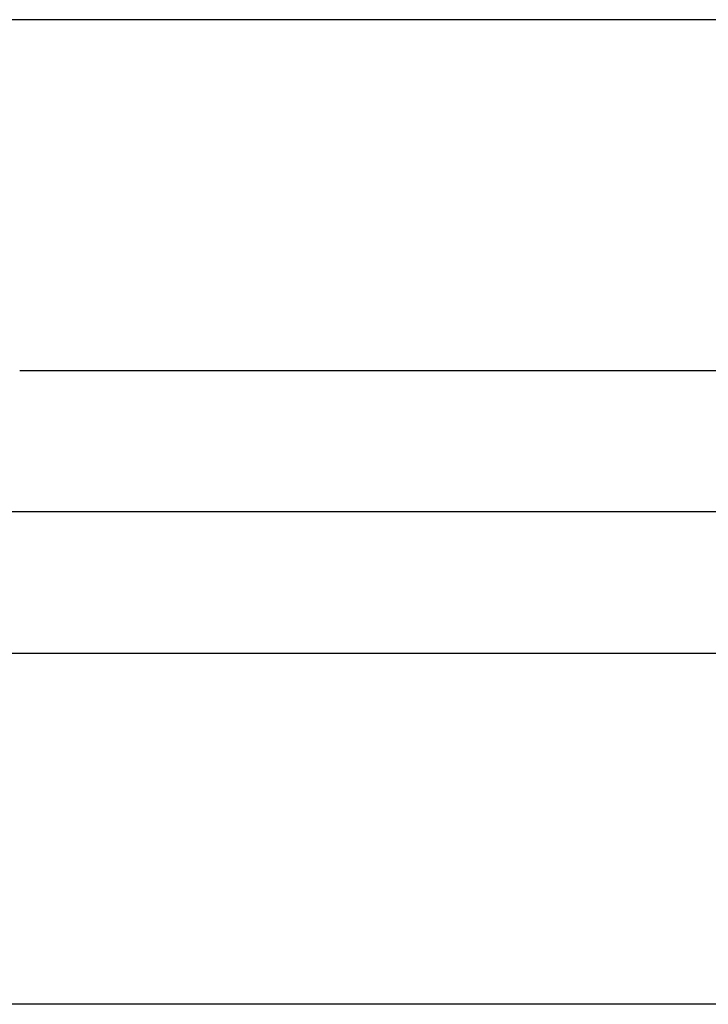
# Model space of a CAD drawing. Units: inches. Extents: x 0.5 to 21.5, y 0.5 to 16.8.
# Drawn here: x 3.7 to 5.2, y 4.1 to 6.2 of the extents above; entities that cross this region are included whole.
import ezdxf

# ---------------------------------------------------------------- set-up
doc = ezdxf.new("R2010")
doc.units = ezdxf.units.IN
doc.header["$MEASUREMENT"] = 0
doc.layers.add('DEFAULT', color=7, linetype='Continuous')
doc.styles.add('SLDTEXTSTYLE5', font='TXT', dxfattribs={"width": 0.75})
doc.dimstyles.new('SLDDIMSTYLE2', dxfattribs={"dimtxt": 0.125, "dimasz": 0.13, "dimexe": 0, "dimexo": 0.0625, "dimgap": 0.03125, "dimtad": 0, "dimtih": 1, "dimtoh": 1, "dimlfac": 4, "dimrnd": 1e-09, "dimzin": 4, "dimdsep": 46, "dimtxsty": 'SLDTEXTSTYLE5', "dimsah": 1, "dimcen": 0.09, "dimadec": 0, "dimazin": 1, "dimtfac": 1, "dimtofl": 0, "dimtmove": 0, "dimatfit": 3, "dimfxl": 1, "dimfrac": 2, "dimtolj": 1, "dimtzin": 12, "dimarcsym": 0})

# ---------------------------------------------------------------- blocks, each defined once
blk = doc.blocks.new('_D_18')
at = {"layer": 'DEFAULT'}
for p, q in [((6.3206, 6.18), (1.849, 6.18)), ((1.974, 6.18), (1.974, 5.2266)), ((1.974, 4.055), (1.974, 5.0256)), ((6.3206, 4.055), (1.849, 4.055))]:
    blk.add_line(p, q, dxfattribs=at)
for points in [[(1.974, 6.18), (1.954, 6.05), (1.994, 6.05)], [(1.974, 4.055), (1.994, 4.185), (1.954, 4.185)]]:
    blk.add_solid(points, dxfattribs=at)
at = {"layer": 'DEFAULT', "char_height": 0.125, "attachment_point": 1, "style": 'SLDTEXTSTYLE5'}
for s, insert in [('%%c', (1.7181, 5.1867)), ('8.50', (1.9066, 5.1887))]:
    blk.add_mtext(s, dxfattribs=dict(at, insert=insert))
blk = doc.blocks.new('SW_CENTERMARKSYMBOL_4')
at = {"layer": 'DEFAULT', "color": 0}
blk.add_line((-0.05, 0), (-4.4534, 0), dxfattribs=at)

msp = doc.modelspace()

# ---------------------------------------------------------------- linework, layer by layer
at = {"color": 7, "linetype": 'Continuous', "lineweight": 25}
for p, q in [((5.70456, 5.42222), (3.71794, 5.42222)), ((2.48044, 4.81285), (5.70456, 4.81285))]:
    msp.add_line(p, q, dxfattribs=at)

# ---------------------------------------------------------------- block references
at = {"layer": 'DEFAULT'}
msp.add_blockref('SW_CENTERMARKSYMBOL_4', (6.81881, 5.11754), dxfattribs=at)

# ---------------------------------------------------------------- dimensions: what is measured, and where the dimension line sits
dim = msp.add_linear_dim(base=(1.97397, 4.05504), p1=(6.37059, 6.18004), p2=(6.37059, 4.05504), angle=90, text='%%c<>', dimstyle='SLDDIMSTYLE2', dxfattribs=at)
dim.commit()
dim.dimension.update_dxf_attribs({"geometry": '_D_18', "text_midpoint": (1.97397, 5.12612), "dimtype": 160})

doc.saveas('drawing.dxf')
